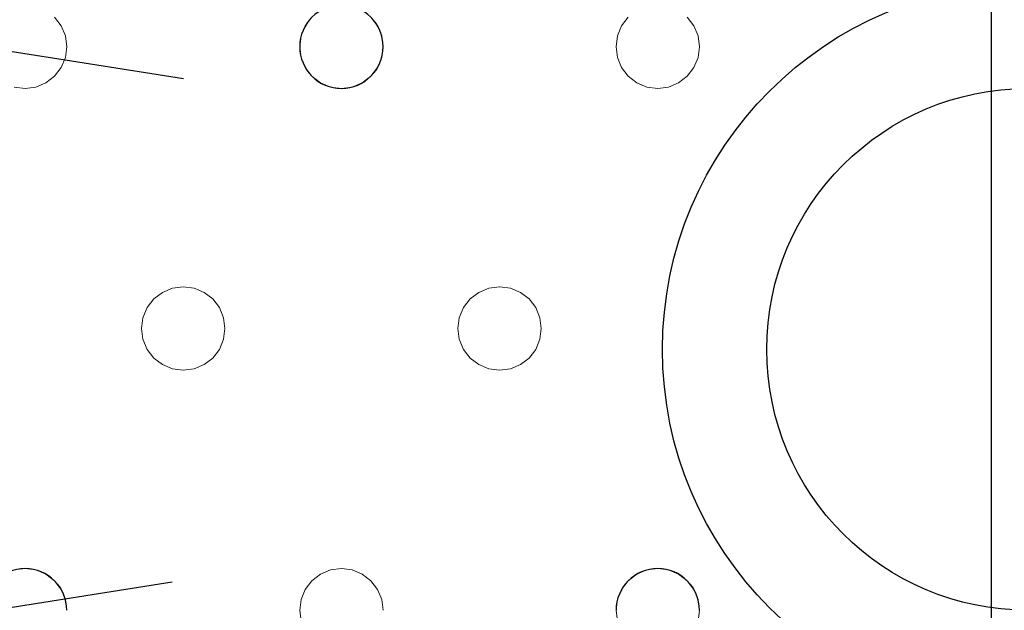
# Model space of a CAD drawing. Units: millimetres. Extents: x -1 to 1601, y -701 to 82.
# Drawn here: x 703 to 798, y -260 to -203 of the extents above; entities that cross this region are included whole.
import ezdxf

# ---------------------------------------------------------------- set-up
doc = ezdxf.new("R2010")
doc.units = ezdxf.units.MM
for name, color, linetype in [('IQ_200_2D', 1, 'Continuous'), ('IQ_200_3D', 1, 'Continuous'), ('IQ_204_2D', 7, 'Continuous')]:
    doc.layers.add(name, color=color, linetype=linetype)

msp = doc.modelspace()

# ---------------------------------------------------------------- linework, layer by layer
at = {"layer": 'IQ_200_2D', "color": 8}
msp.add_circle((800, -235), 25, dxfattribs=at)
at = {"layer": 'IQ_200_3D', "lineweight": 18}
for points, invisible_edges in [([(122.762, -68.034, 850), (1477.238, -68.034, 850), (1477.238, -397.966, 850), (122.762, -397.966, 850)], 10), ([(122.762, -68.034, 860), (122.762, -397.966, 860), (1477.238, -397.966, 860), (1477.238, -68.034, 860)], 5), ([(768.013, -204, 888), (767.378, -203.172, 888), (796.549, -145, 888)], 14), ([(796.549, -145, 890), (794.549, -145, 890), (767.378, -203.172, 890), (768.013, -204, 890)], 10), ([(768.013, -204, 888), (796.549, -145, 888), (768.413, -204.965, 888)], 3), ([(768.013, -204, 890), (768.413, -204.965, 890), (796.549, -145, 890)], 14), ([(768.549, -206, 888), (768.413, -204.965, 888), (796.549, -145, 888)], 14), ([(768.413, -207.035, 888), (768.549, -206, 888), (796.549, -145, 888), (768.413, -258.965, 888)], 14), ([(768.549, -260, 888), (768.413, -258.965, 888), (796.549, -145, 888), (796.549, -386.2, 888)], 10), ([(796.549, -145, 890), (768.549, -206, 890), (768.413, -207.035, 890), (768.413, -258.965, 890)], 13), ([(768.549, -206, 890), (796.549, -145, 890), (768.413, -204.965, 890)], 3), ([(796.549, -386.2, 890), (796.549, -145, 890), (768.549, -260, 890), (768.413, -261.035, 890)], 10), ([(768.549, -260, 890), (796.549, -145, 890), (768.413, -258.965, 890)], 3), ([(706.711, -203.172, 890), (707.347, -204, 890), (719.049, -183, 890), (718.014, -182.864, 890)], 10), ([(719.049, -183, 888), (730.752, -204, 888), (707.347, -204, 888), (706.711, -203.172, 888)], 11), ([(730.752, -204, 890), (731.387, -203.172, 890), (719.049, -183, 890), (707.347, -204, 890)], 14), ([(730.752, -204, 888), (719.049, -183, 888), (731.387, -203.172, 888)], 3), ([(737.044, -203.172, 890), (737.68, -204, 890), (749.382, -183, 890), (748.347, -182.864, 890)], 10), ([(737.68, -204, 888), (737.044, -203.172, 888), (749.382, -183, 888), (761.085, -204, 888)], 14), ([(761.085, -204, 890), (761.721, -203.172, 890), (749.382, -183, 890), (737.68, -204, 890)], 14), ([(749.382, -183, 888), (750.418, -182.864, 888), (761.721, -203.172, 888), (761.085, -204, 888)], 10), ([(707.347, -204, 890), (706.711, -203.172, 890), (706.711, -203.172, 888), (707.347, -204, 888)], 10), ([(731.387, -203.172, 890), (730.752, -204, 890), (730.752, -204, 888), (731.387, -203.172, 888)], 10), ([(737.68, -204, 890), (737.044, -203.172, 890), (737.044, -203.172, 888), (737.68, -204, 888)], 10), ([(761.721, -203.172, 890), (761.085, -204, 890), (761.085, -204, 888), (761.721, -203.172, 888)], 10), ([(768.013, -204, 890), (767.378, -203.172, 890), (767.378, -203.172, 888), (768.013, -204, 888)], 10), ([(707.746, -204.965, 890), (707.347, -204, 890), (707.347, -204, 888), (707.746, -204.965, 888)], 10), ([(707.746, -204.965, 888), (707.347, -204, 888), (730.752, -204, 888), (730.352, -204.965, 888)], 10), ([(707.746, -204.965, 890), (730.352, -204.965, 890), (730.752, -204, 890), (707.347, -204, 890)], 5), ([(730.752, -204, 890), (730.352, -204.965, 890), (730.352, -204.965, 888), (730.752, -204, 888)], 10), ([(738.079, -204.965, 890), (737.68, -204, 890), (737.68, -204, 888), (738.079, -204.965, 888)], 10), ([(738.079, -204.965, 888), (737.68, -204, 888), (761.085, -204, 888), (760.685, -204.965, 888)], 10), ([(761.085, -204, 890), (737.68, -204, 890), (738.079, -204.965, 890), (760.685, -204.965, 890)], 5), ([(761.085, -204, 890), (760.685, -204.965, 890), (760.685, -204.965, 888), (761.085, -204, 888)], 10), ([(768.413, -204.965, 890), (768.013, -204, 890), (768.013, -204, 888), (768.413, -204.965, 888)], 10), ([(707.882, -206, 890), (707.746, -204.965, 890), (707.746, -204.965, 888), (707.882, -206, 888)], 2), ([(707.882, -206, 888), (707.746, -204.965, 888), (730.352, -204.965, 888), (730.216, -206, 888)], 10), ([(730.352, -204.965, 890), (707.746, -204.965, 890), (707.882, -206, 890), (730.216, -206, 890)], 5), ([(730.352, -204.965, 890), (730.216, -206, 890), (730.216, -206, 888), (730.352, -204.965, 888)], 8), ([(738.216, -206, 890), (738.079, -204.965, 890), (738.079, -204.965, 888), (738.216, -206, 888)], 2), ([(738.216, -206, 888), (738.079, -204.965, 888), (760.685, -204.965, 888), (760.549, -206, 888)], 10), ([(738.216, -206, 890), (738.079, -207.035, 890), (760.549, -206, 890), (760.685, -204.965, 890)], 10), ([(760.685, -204.965, 890), (738.079, -204.965, 890), (738.216, -206, 890)], 13), ([(760.685, -204.965, 890), (760.549, -206, 890), (760.549, -206, 888), (760.685, -204.965, 888)], 8), ([(768.549, -206, 890), (768.413, -204.965, 890), (768.413, -204.965, 888), (768.549, -206, 888)], 2), ([(730.352, -207.035, 890), (730.216, -206, 890), (707.746, -207.035, 890), (707.347, -208, 890)], 10), ([(707.746, -207.035, 890), (707.882, -206, 890), (707.882, -206, 888), (707.746, -207.035, 888)], 8), ([(707.746, -207.035, 888), (707.882, -206, 888), (730.216, -206, 888), (730.352, -207.035, 888)], 10), ([(707.882, -206, 890), (707.746, -207.035, 890), (730.216, -206, 890)], 14), ([(730.216, -206, 890), (730.352, -207.035, 890), (730.352, -207.035, 888), (730.216, -206, 888)], 2), ([(738.079, -207.035, 890), (738.216, -206, 890), (738.216, -206, 888), (738.079, -207.035, 888)], 8), ([(738.079, -207.035, 888), (738.216, -206, 888), (760.549, -206, 888), (760.685, -207.035, 888)], 10), ([(760.549, -206, 890), (738.079, -207.035, 890), (760.685, -207.035, 890)], 3), ([(760.549, -206, 890), (760.685, -207.035, 890), (760.685, -207.035, 888), (760.549, -206, 888)], 2), ([(768.413, -207.035, 890), (768.549, -206, 890), (768.549, -206, 888), (768.413, -207.035, 888)], 8), ([(707.347, -208, 890), (707.746, -207.035, 890), (707.746, -207.035, 888), (707.347, -208, 888)], 10), ([(707.347, -208, 888), (707.746, -207.035, 888), (730.352, -207.035, 888), (730.752, -208, 888)], 10), ([(730.352, -207.035, 890), (707.347, -208, 890), (730.752, -208, 890)], 3), ([(730.352, -207.035, 890), (730.752, -208, 890), (730.752, -208, 888), (730.352, -207.035, 888)], 10), ([(737.68, -208, 890), (738.079, -207.035, 890), (738.079, -207.035, 888), (737.68, -208, 888)], 10), ([(737.68, -208, 888), (738.079, -207.035, 888), (760.685, -207.035, 888), (761.085, -208, 888)], 10), ([(737.68, -208, 890), (761.085, -208, 890), (760.685, -207.035, 890), (738.079, -207.035, 890)], 5), ([(760.685, -207.035, 890), (761.085, -208, 890), (761.085, -208, 888), (760.685, -207.035, 888)], 10), ([(768.013, -208, 890), (768.413, -207.035, 890), (768.413, -207.035, 888), (768.013, -208, 888)], 10), ([(768.013, -208, 888), (768.413, -207.035, 888), (768.413, -258.965, 888), (768.013, -258, 888)], 10), ([(768.413, -258.965, 890), (768.413, -207.035, 890), (768.013, -208, 890), (768.013, -258, 890)], 5), ([(706.711, -208.828, 890), (707.347, -208, 890), (707.347, -208, 888), (706.711, -208.828, 888)], 10), ([(707.347, -208, 888), (730.752, -208, 888), (719.049, -229, 888), (706.711, -208.828, 888)], 7), ([(719.049, -229, 890), (707.347, -208, 890), (706.711, -208.828, 890), (718.014, -229.136, 890)], 5), ([(719.049, -229, 890), (731.387, -208.828, 890), (730.752, -208, 890), (707.347, -208, 890)], 13), ([(719.049, -229, 888), (730.752, -208, 888), (731.387, -208.828, 888)], 13), ([(730.752, -208, 890), (731.387, -208.828, 890), (731.387, -208.828, 888), (730.752, -208, 888)], 10), ([(737.044, -208.828, 890), (737.68, -208, 890), (737.68, -208, 888), (737.044, -208.828, 888)], 10), ([(749.382, -229, 888), (737.044, -208.828, 888), (737.68, -208, 888), (761.085, -208, 888)], 13), ([(737.68, -208, 890), (737.044, -208.828, 890), (749.382, -229, 890), (761.085, -208, 890)], 14), ([(749.382, -229, 888), (761.085, -208, 888), (761.721, -208.828, 888), (750.418, -229.136, 888)], 5), ([(761.721, -208.828, 890), (761.085, -208, 890), (749.382, -229, 890), (750.418, -229.136, 890)], 10), ([(761.085, -208, 890), (761.721, -208.828, 890), (761.721, -208.828, 888), (761.085, -208, 888)], 10), ([(767.378, -208.828, 888), (768.013, -208, 888), (767.378, -257.172, 888), (766.549, -256.536, 888)], 10), ([(767.378, -208.828, 890), (768.013, -208, 890), (768.013, -208, 888), (767.378, -208.828, 888)], 10), ([(768.013, -208, 888), (768.013, -258, 888), (767.378, -257.172, 888)], 13), ([(768.013, -208, 890), (767.378, -208.828, 890), (767.378, -257.172, 890), (768.013, -258, 890)], 10), ([(704.918, -209.864, 890), (705.882, -209.464, 890), (705.882, -209.464, 888), (704.918, -209.864, 888)], 10), ([(704.918, -209.864, 888), (705.882, -209.464, 888), (717.049, -229.536, 888), (716.221, -230.172, 888)], 10), ([(704.918, -209.864, 890), (716.221, -230.172, 890), (717.049, -229.536, 890), (705.882, -209.464, 890)], 5), ([(705.882, -209.464, 890), (706.711, -208.828, 890), (706.711, -208.828, 888), (705.882, -209.464, 888)], 10), ([(705.882, -209.464, 888), (706.711, -208.828, 888), (718.014, -229.136, 888), (717.049, -229.536, 888)], 10), ([(718.014, -229.136, 890), (706.711, -208.828, 890), (705.882, -209.464, 890), (717.049, -229.536, 890)], 5), ([(718.014, -229.136, 888), (706.711, -208.828, 888), (719.049, -229, 888)], 3), ([(720.084, -229.136, 888), (719.049, -229, 888), (731.387, -208.828, 888), (732.216, -209.464, 888)], 10), ([(731.387, -208.828, 890), (719.049, -229, 890), (720.084, -229.136, 890)], 13), ([(732.216, -209.464, 890), (731.387, -208.828, 890), (720.084, -229.136, 890), (721.049, -229.536, 890)], 10), ([(721.049, -229.536, 888), (720.084, -229.136, 888), (732.216, -209.464, 888), (733.18, -209.864, 888)], 10), ([(733.18, -209.864, 890), (732.216, -209.464, 890), (721.049, -229.536, 890), (721.878, -230.172, 890)], 10), ([(731.387, -208.828, 890), (732.216, -209.464, 890), (732.216, -209.464, 888), (731.387, -208.828, 888)], 10), ([(732.216, -209.464, 890), (733.18, -209.864, 890), (733.18, -209.864, 888), (732.216, -209.464, 888)], 10), ([(735.251, -209.864, 890), (736.216, -209.464, 890), (736.216, -209.464, 888), (735.251, -209.864, 888)], 10), ([(735.251, -209.864, 888), (736.216, -209.464, 888), (747.382, -229.536, 888), (746.554, -230.172, 888)], 10), ([(747.382, -229.536, 890), (748.347, -229.136, 890), (736.216, -209.464, 890), (735.251, -209.864, 890)], 10), ([(736.216, -209.464, 890), (737.044, -208.828, 890), (737.044, -208.828, 888), (736.216, -209.464, 888)], 10), ([(736.216, -209.464, 888), (737.044, -208.828, 888), (748.347, -229.136, 888), (747.382, -229.536, 888)], 10), ([(737.044, -208.828, 890), (736.216, -209.464, 890), (748.347, -229.136, 890), (749.382, -229, 890)], 10), ([(737.044, -208.828, 888), (749.382, -229, 888), (748.347, -229.136, 888)], 13), ([(750.418, -229.136, 888), (761.721, -208.828, 888), (762.549, -209.464, 888), (751.382, -229.536, 888)], 5), ([(762.549, -209.464, 890), (761.721, -208.828, 890), (750.418, -229.136, 890), (751.382, -229.536, 890)], 10), ([(751.382, -229.536, 888), (762.549, -209.464, 888), (763.514, -209.864, 888)], 13), ([(763.514, -209.864, 890), (762.549, -209.464, 890), (751.382, -229.536, 890), (752.211, -230.172, 890)], 10), ([(753.246, -231.965, 888), (765.584, -209.864, 888), (766.549, -209.464, 888), (753.382, -233, 888)], 5), ([(766.549, -209.464, 890), (753.246, -231.965, 890), (753.382, -233, 890), (766.549, -256.536, 890)], 13), ([(765.584, -209.864, 890), (753.246, -231.965, 890), (766.549, -209.464, 890)], 3), ([(766.549, -209.464, 888), (767.378, -208.828, 888), (766.549, -256.536, 888), (753.382, -233, 888)], 14), ([(761.721, -208.828, 890), (762.549, -209.464, 890), (762.549, -209.464, 888), (761.721, -208.828, 888)], 10), ([(762.549, -209.464, 890), (763.514, -209.864, 890), (763.514, -209.864, 888), (762.549, -209.464, 888)], 10), ([(765.584, -209.864, 890), (766.549, -209.464, 890), (766.549, -209.464, 888), (765.584, -209.864, 888)], 10), ([(766.549, -209.464, 890), (767.378, -208.828, 890), (767.378, -208.828, 888), (766.549, -209.464, 888)], 10), ([(767.378, -208.828, 890), (766.549, -209.464, 890), (766.549, -256.536, 890), (767.378, -257.172, 890)], 10), ([(691.544, -230.172, 888), (702.847, -209.864, 888), (703.882, -210, 888), (692.18, -231, 888)], 5), ([(703.882, -210, 890), (702.847, -209.864, 890), (691.544, -230.172, 890), (692.18, -231, 890)], 10), ([(692.18, -231, 888), (703.882, -210, 888), (715.585, -231, 888)], 15), ([(692.18, -231, 890), (715.185, -231.965, 890), (715.585, -231, 890), (703.882, -210, 890)], 13), ([(703.882, -210, 888), (702.847, -209.864, 888), (702.847, -209.864, 890), (703.882, -210, 890)], 10), ([(704.918, -209.864, 888), (703.882, -210, 888), (703.882, -210, 890), (704.918, -209.864, 890)], 10), ([(703.882, -210, 888), (704.918, -209.864, 888), (716.221, -230.172, 888), (715.585, -231, 888)], 10), ([(716.221, -230.172, 890), (704.918, -209.864, 890), (703.882, -210, 890), (715.585, -231, 890)], 5), ([(721.878, -230.172, 888), (721.049, -229.536, 888), (733.18, -209.864, 888), (734.216, -210, 888)], 10), ([(734.216, -210, 890), (733.18, -209.864, 890), (721.878, -230.172, 890), (722.513, -231, 890)], 10), ([(722.513, -231, 888), (721.878, -230.172, 888), (734.216, -210, 888), (745.918, -231, 888)], 14), ([(734.216, -210, 890), (722.513, -231, 890), (745.918, -231, 890), (746.554, -230.172, 890)], 11), ([(734.216, -210, 888), (733.18, -209.864, 888), (733.18, -209.864, 890), (734.216, -210, 890)], 10), ([(735.251, -209.864, 888), (734.216, -210, 888), (734.216, -210, 890), (735.251, -209.864, 890)], 10), ([(734.216, -210, 888), (735.251, -209.864, 888), (746.554, -230.172, 888), (745.918, -231, 888)], 10), ([(735.251, -209.864, 890), (734.216, -210, 890), (746.554, -230.172, 890), (747.382, -229.536, 890)], 10), ([(763.514, -209.864, 888), (764.549, -210, 888), (752.211, -230.172, 888), (751.382, -229.536, 888)], 10), ([(764.549, -210, 888), (765.584, -209.864, 888), (752.846, -231, 888), (752.211, -230.172, 888)], 10), ([(764.549, -210, 890), (763.514, -209.864, 890), (752.211, -230.172, 890), (752.846, -231, 890)], 10), ([(752.846, -231, 888), (765.584, -209.864, 888), (753.246, -231.965, 888)], 3), ([(765.584, -209.864, 890), (764.549, -210, 890), (752.846, -231, 890), (753.246, -231.965, 890)], 10), ([(764.549, -210, 888), (763.514, -209.864, 888), (763.514, -209.864, 890), (764.549, -210, 890)], 10), ([(765.584, -209.864, 888), (764.549, -210, 888), (764.549, -210, 890), (765.584, -209.864, 890)], 10), ([(718.014, -229.136, 890), (717.049, -229.536, 890), (717.049, -229.536, 888), (718.014, -229.136, 888)], 10), ([(718.014, -229.136, 888), (719.049, -229, 888), (719.049, -229, 890), (718.014, -229.136, 890)], 10), ([(719.049, -229, 888), (720.084, -229.136, 888), (720.084, -229.136, 890), (719.049, -229, 890)], 10), ([(721.049, -229.536, 890), (720.084, -229.136, 890), (720.084, -229.136, 888), (721.049, -229.536, 888)], 10), ([(748.347, -229.136, 890), (747.382, -229.536, 890), (747.382, -229.536, 888), (748.347, -229.136, 888)], 10), ([(748.347, -229.136, 888), (749.382, -229, 888), (749.382, -229, 890), (748.347, -229.136, 890)], 10), ([(749.382, -229, 888), (750.418, -229.136, 888), (750.418, -229.136, 890), (749.382, -229, 890)], 10), ([(751.382, -229.536, 890), (750.418, -229.136, 890), (750.418, -229.136, 888), (751.382, -229.536, 888)], 10), ([(716.221, -230.172, 890), (715.585, -231, 890), (715.585, -231, 888), (716.221, -230.172, 888)], 10), ([(717.049, -229.536, 890), (716.221, -230.172, 890), (716.221, -230.172, 888), (717.049, -229.536, 888)], 10), ([(721.878, -230.172, 890), (721.049, -229.536, 890), (721.049, -229.536, 888), (721.878, -230.172, 888)], 10), ([(722.513, -231, 890), (721.878, -230.172, 890), (721.878, -230.172, 888), (722.513, -231, 888)], 10), ([(746.554, -230.172, 890), (745.918, -231, 890), (745.918, -231, 888), (746.554, -230.172, 888)], 10), ([(747.382, -229.536, 890), (746.554, -230.172, 890), (746.554, -230.172, 888), (747.382, -229.536, 888)], 10), ([(752.211, -230.172, 890), (751.382, -229.536, 890), (751.382, -229.536, 888), (752.211, -230.172, 888)], 10), ([(752.846, -231, 890), (752.211, -230.172, 890), (752.211, -230.172, 888), (752.846, -231, 888)], 10), ([(715.185, -231.965, 888), (692.579, -231.965, 888), (692.18, -231, 888), (715.585, -231, 888)], 5), ([(692.579, -231.965, 890), (715.049, -233, 890), (715.185, -231.965, 890), (692.18, -231, 890)], 5), ([(715.585, -231, 890), (715.185, -231.965, 890), (715.185, -231.965, 888), (715.585, -231, 888)], 10), ([(722.913, -231.965, 890), (722.513, -231, 890), (722.513, -231, 888), (722.913, -231.965, 888)], 10), ([(722.913, -231.965, 888), (722.513, -231, 888), (745.519, -231.965, 888), (745.382, -233, 888)], 10), ([(722.513, -231, 888), (745.918, -231, 888), (745.519, -231.965, 888)], 13), ([(745.519, -231.965, 890), (745.918, -231, 890), (722.513, -231, 890), (722.913, -231.965, 890)], 10), ([(745.918, -231, 890), (745.519, -231.965, 890), (745.519, -231.965, 888), (745.918, -231, 888)], 10), ([(753.246, -231.965, 890), (752.846, -231, 890), (752.846, -231, 888), (753.246, -231.965, 888)], 10), ([(715.049, -233, 888), (692.716, -233, 888), (692.579, -231.965, 888), (715.185, -231.965, 888)], 5), ([(692.716, -233, 890), (715.049, -233, 890), (692.579, -231.965, 890)], 3), ([(715.185, -231.965, 890), (715.049, -233, 890), (715.049, -233, 888), (715.185, -231.965, 888)], 8), ([(723.049, -233, 890), (722.913, -231.965, 890), (722.913, -231.965, 888), (723.049, -233, 888)], 2), ([(722.913, -231.965, 888), (745.382, -233, 888), (723.049, -233, 888)], 3), ([(745.382, -233, 890), (745.519, -231.965, 890), (722.913, -231.965, 890), (723.049, -233, 890)], 10), ([(745.519, -231.965, 890), (745.382, -233, 890), (745.382, -233, 888), (745.519, -231.965, 888)], 8), ([(753.382, -233, 890), (753.246, -231.965, 890), (753.246, -231.965, 888), (753.382, -233, 888)], 2), ([(692.579, -234.035, 888), (692.716, -233, 888), (715.049, -233, 888), (715.185, -234.035, 888)], 10), ([(715.049, -233, 890), (692.716, -233, 890), (692.579, -234.035, 890), (715.185, -234.035, 890)], 5), ([(715.049, -233, 890), (715.185, -234.035, 890), (715.185, -234.035, 888), (715.049, -233, 888)], 2), ([(722.913, -234.035, 890), (723.049, -233, 890), (723.049, -233, 888), (722.913, -234.035, 888)], 8), ([(722.913, -234.035, 888), (723.049, -233, 888), (745.382, -233, 888), (745.519, -234.035, 888)], 10), ([(722.913, -234.035, 890), (745.519, -234.035, 890), (745.382, -233, 890), (723.049, -233, 890)], 5), ([(745.382, -233, 890), (745.519, -234.035, 890), (745.519, -234.035, 888), (745.382, -233, 888)], 2), ([(753.246, -234.035, 890), (753.382, -233, 890), (753.382, -233, 888), (753.246, -234.035, 888)], 8), ([(753.246, -234.035, 888), (753.382, -233, 888), (766.549, -256.536, 888), (765.584, -256.136, 888)], 10), ([(766.549, -256.536, 890), (753.382, -233, 890), (753.246, -234.035, 890), (765.584, -256.136, 890)], 5), ([(692.18, -235, 888), (692.579, -234.035, 888), (715.185, -234.035, 888), (715.585, -235, 888)], 10), ([(692.18, -235, 890), (715.585, -235, 890), (715.185, -234.035, 890), (692.579, -234.035, 890)], 5), ([(715.185, -234.035, 890), (715.585, -235, 890), (715.585, -235, 888), (715.185, -234.035, 888)], 10), ([(722.513, -235, 890), (722.913, -234.035, 890), (722.913, -234.035, 888), (722.513, -235, 888)], 10), ([(722.513, -235, 888), (722.913, -234.035, 888), (745.519, -234.035, 888), (745.918, -235, 888)], 10), ([(722.513, -235, 890), (745.918, -235, 890), (745.519, -234.035, 890), (722.913, -234.035, 890)], 5), ([(745.519, -234.035, 890), (745.918, -235, 890), (745.918, -235, 888), (745.519, -234.035, 888)], 10), ([(752.846, -235, 890), (753.246, -234.035, 890), (753.246, -234.035, 888), (752.846, -235, 888)], 10), ([(753.246, -234.035, 888), (765.584, -256.136, 888), (752.846, -235, 888)], 3), ([(765.584, -256.136, 890), (753.246, -234.035, 890), (752.846, -235, 890), (764.549, -256, 890)], 5), ([(703.882, -256, 888), (702.847, -256.136, 888), (691.544, -235.828, 888), (692.18, -235, 888)], 10), ([(691.544, -235.828, 890), (703.882, -256, 890), (692.18, -235, 890)], 3), ([(692.18, -235, 888), (715.585, -235, 888), (703.882, -256, 888)], 15), ([(715.585, -235, 890), (692.18, -235, 890), (703.882, -256, 890), (716.221, -235.828, 890)], 7), ([(716.221, -235.828, 888), (704.918, -256.136, 888), (703.882, -256, 888), (715.585, -235, 888)], 5), ([(715.585, -235, 890), (716.221, -235.828, 890), (716.221, -235.828, 888), (715.585, -235, 888)], 10), ([(721.878, -235.828, 890), (722.513, -235, 890), (722.513, -235, 888), (721.878, -235.828, 888)], 10), ([(722.513, -235, 888), (745.918, -235, 888), (734.216, -256, 888), (721.878, -235.828, 888)], 7), ([(721.878, -235.828, 890), (733.18, -256.136, 890), (734.216, -256, 890), (722.513, -235, 890)], 5), ([(745.918, -235, 890), (722.513, -235, 890), (734.216, -256, 890), (746.554, -235.828, 890)], 7), ([(746.554, -235.828, 888), (734.216, -256, 888), (745.918, -235, 888)], 3), ([(745.918, -235, 890), (746.554, -235.828, 890), (746.554, -235.828, 888), (745.918, -235, 888)], 10), ([(752.211, -235.828, 890), (752.846, -235, 890), (752.846, -235, 888), (752.211, -235.828, 888)], 10), ([(764.549, -256, 888), (752.211, -235.828, 888), (752.846, -235, 888), (765.584, -256.136, 888)], 5), ([(764.549, -256, 890), (752.846, -235, 890), (752.211, -235.828, 890)], 13), ([(702.847, -256.136, 890), (703.882, -256, 890), (691.544, -235.828, 890), (690.716, -236.464, 890)], 10), ([(704.918, -256.136, 890), (717.049, -236.464, 890), (716.221, -235.828, 890), (703.882, -256, 890)], 5), ([(717.049, -236.464, 888), (704.918, -256.136, 888), (716.221, -235.828, 888)], 3), ([(716.221, -235.828, 890), (717.049, -236.464, 890), (717.049, -236.464, 888), (716.221, -235.828, 888)], 10), ([(721.049, -236.464, 890), (721.878, -235.828, 890), (721.878, -235.828, 888), (721.049, -236.464, 888)], 10), ([(733.18, -256.136, 888), (721.049, -236.464, 888), (721.878, -235.828, 888), (734.216, -256, 888)], 5), ([(721.049, -236.464, 890), (733.18, -256.136, 890), (721.878, -235.828, 890)], 3), ([(746.554, -235.828, 888), (747.382, -236.464, 888), (735.251, -256.136, 888), (734.216, -256, 888)], 10), ([(735.251, -256.136, 890), (747.382, -236.464, 890), (746.554, -235.828, 890), (734.216, -256, 890)], 5), ([(746.554, -235.828, 890), (747.382, -236.464, 890), (747.382, -236.464, 888), (746.554, -235.828, 888)], 10), ([(751.382, -236.464, 890), (752.211, -235.828, 890), (752.211, -235.828, 888), (751.382, -236.464, 888)], 10), ([(763.514, -256.136, 888), (751.382, -236.464, 888), (752.211, -235.828, 888), (764.549, -256, 888)], 5), ([(752.211, -235.828, 890), (751.382, -236.464, 890), (763.514, -256.136, 890), (764.549, -256, 890)], 10), ([(705.882, -256.536, 888), (704.918, -256.136, 888), (717.049, -236.464, 888), (718.014, -236.864, 888)], 10), ([(705.882, -256.536, 890), (717.049, -236.464, 890), (704.918, -256.136, 890)], 3), ([(718.014, -236.864, 890), (717.049, -236.464, 890), (705.882, -256.536, 890), (706.711, -257.172, 890)], 10), ([(718.014, -236.864, 888), (719.049, -237, 888), (706.711, -257.172, 888), (705.882, -256.536, 888)], 10), ([(706.711, -257.172, 890), (707.347, -258, 890), (719.049, -237, 890), (718.014, -236.864, 890)], 10), ([(717.049, -236.464, 890), (718.014, -236.864, 890), (718.014, -236.864, 888), (717.049, -236.464, 888)], 10), ([(719.049, -237, 888), (718.014, -236.864, 888), (718.014, -236.864, 890), (719.049, -237, 890)], 10), ([(720.084, -236.864, 888), (719.049, -237, 888), (719.049, -237, 890), (720.084, -236.864, 890)], 10), ([(731.387, -257.172, 888), (730.752, -258, 888), (719.049, -237, 888), (720.084, -236.864, 888)], 10), ([(731.387, -257.172, 890), (732.216, -256.536, 890), (720.084, -236.864, 890), (719.049, -237, 890)], 10), ([(720.084, -236.864, 890), (721.049, -236.464, 890), (721.049, -236.464, 888), (720.084, -236.864, 888)], 10), ([(721.049, -236.464, 888), (733.18, -256.136, 888), (732.216, -256.536, 888), (720.084, -236.864, 888)], 5), ([(732.216, -256.536, 890), (733.18, -256.136, 890), (721.049, -236.464, 890), (720.084, -236.864, 890)], 10), ([(720.084, -236.864, 888), (732.216, -256.536, 888), (731.387, -257.172, 888)], 13), ([(747.382, -236.464, 888), (748.347, -236.864, 888), (736.216, -256.536, 888), (735.251, -256.136, 888)], 10), ([(736.216, -256.536, 890), (747.382, -236.464, 890), (735.251, -256.136, 890)], 3), ([(748.347, -236.864, 890), (747.382, -236.464, 890), (736.216, -256.536, 890), (737.044, -257.172, 890)], 10), ([(748.347, -236.864, 888), (749.382, -237, 888), (737.044, -257.172, 888), (736.216, -256.536, 888)], 10), ([(749.382, -237, 890), (748.347, -236.864, 890), (737.044, -257.172, 890), (737.68, -258, 890)], 10), ([(747.382, -236.464, 890), (748.347, -236.864, 890), (748.347, -236.864, 888), (747.382, -236.464, 888)], 10), ([(749.382, -237, 888), (748.347, -236.864, 888), (748.347, -236.864, 890), (749.382, -237, 890)], 10), ([(750.418, -236.864, 888), (749.382, -237, 888), (749.382, -237, 890), (750.418, -236.864, 890)], 10), ([(749.382, -237, 888), (750.418, -236.864, 888), (761.721, -257.172, 888), (761.085, -258, 888)], 10), ([(749.382, -237, 890), (761.721, -257.172, 890), (750.418, -236.864, 890)], 3), ([(750.418, -236.864, 890), (751.382, -236.464, 890), (751.382, -236.464, 888), (750.418, -236.864, 888)], 10), ([(762.549, -256.536, 888), (761.721, -257.172, 888), (750.418, -236.864, 888), (751.382, -236.464, 888)], 10), ([(750.418, -236.864, 890), (761.721, -257.172, 890), (762.549, -256.536, 890), (751.382, -236.464, 890)], 5), ([(751.382, -236.464, 888), (763.514, -256.136, 888), (762.549, -256.536, 888)], 13), ([(763.514, -256.136, 890), (751.382, -236.464, 890), (762.549, -256.536, 890)], 3), ([(707.347, -258, 888), (706.711, -257.172, 888), (719.049, -237, 888), (730.752, -258, 888)], 14), ([(730.752, -258, 890), (731.387, -257.172, 890), (719.049, -237, 890), (707.347, -258, 890)], 14), ([(749.382, -237, 888), (761.085, -258, 888), (737.68, -258, 888), (737.044, -257.172, 888)], 11), ([(761.085, -258, 890), (761.721, -257.172, 890), (749.382, -237, 890), (737.68, -258, 890)], 14), ([(702.847, -256.136, 888), (703.882, -256, 888), (703.882, -256, 890), (702.847, -256.136, 890)], 10), ([(703.882, -256, 888), (704.918, -256.136, 888), (704.918, -256.136, 890), (703.882, -256, 890)], 10), ([(705.882, -256.536, 890), (704.918, -256.136, 890), (704.918, -256.136, 888), (705.882, -256.536, 888)], 10), ([(706.711, -257.172, 890), (705.882, -256.536, 890), (705.882, -256.536, 888), (706.711, -257.172, 888)], 10), ([(732.216, -256.536, 890), (731.387, -257.172, 890), (731.387, -257.172, 888), (732.216, -256.536, 888)], 10), ([(733.18, -256.136, 890), (732.216, -256.536, 890), (732.216, -256.536, 888), (733.18, -256.136, 888)], 10), ([(733.18, -256.136, 888), (734.216, -256, 888), (734.216, -256, 890), (733.18, -256.136, 890)], 10), ([(734.216, -256, 888), (735.251, -256.136, 888), (735.251, -256.136, 890), (734.216, -256, 890)], 10), ([(736.216, -256.536, 890), (735.251, -256.136, 890), (735.251, -256.136, 888), (736.216, -256.536, 888)], 10), ([(737.044, -257.172, 890), (736.216, -256.536, 890), (736.216, -256.536, 888), (737.044, -257.172, 888)], 10), ([(762.549, -256.536, 890), (761.721, -257.172, 890), (761.721, -257.172, 888), (762.549, -256.536, 888)], 10), ([(763.514, -256.136, 890), (762.549, -256.536, 890), (762.549, -256.536, 888), (763.514, -256.136, 888)], 10), ([(763.514, -256.136, 888), (764.549, -256, 888), (764.549, -256, 890), (763.514, -256.136, 890)], 10), ([(764.549, -256, 888), (765.584, -256.136, 888), (765.584, -256.136, 890), (764.549, -256, 890)], 10), ([(766.549, -256.536, 890), (765.584, -256.136, 890), (765.584, -256.136, 888), (766.549, -256.536, 888)], 10), ([(767.378, -257.172, 890), (766.549, -256.536, 890), (766.549, -256.536, 888), (767.378, -257.172, 888)], 10), ([(707.347, -258, 890), (706.711, -257.172, 890), (706.711, -257.172, 888), (707.347, -258, 888)], 10), ([(731.387, -257.172, 890), (730.752, -258, 890), (730.752, -258, 888), (731.387, -257.172, 888)], 10), ([(737.68, -258, 890), (737.044, -257.172, 890), (737.044, -257.172, 888), (737.68, -258, 888)], 10), ([(761.721, -257.172, 890), (761.085, -258, 890), (761.085, -258, 888), (761.721, -257.172, 888)], 10), ([(768.013, -258, 890), (767.378, -257.172, 890), (767.378, -257.172, 888), (768.013, -258, 888)], 10), ([(707.746, -258.965, 890), (707.347, -258, 890), (707.347, -258, 888), (707.746, -258.965, 888)], 10), ([(707.746, -258.965, 888), (707.347, -258, 888), (730.352, -258.965, 888), (730.216, -260, 888)], 10), ([(707.347, -258, 888), (730.752, -258, 888), (730.352, -258.965, 888)], 13), ([(730.352, -258.965, 890), (730.752, -258, 890), (707.347, -258, 890), (707.746, -258.965, 890)], 10), ([(730.752, -258, 890), (730.352, -258.965, 890), (730.352, -258.965, 888), (730.752, -258, 888)], 10), ([(738.079, -258.965, 890), (737.68, -258, 890), (737.68, -258, 888), (738.079, -258.965, 888)], 10), ([(737.68, -258, 888), (761.085, -258, 888), (760.685, -258.965, 888)], 13), ([(760.685, -258.965, 888), (760.549, -260, 888), (738.079, -258.965, 888), (737.68, -258, 888)], 10), ([(760.685, -258.965, 890), (761.085, -258, 890), (737.68, -258, 890), (738.079, -258.965, 890)], 10), ([(761.085, -258, 890), (760.685, -258.965, 890), (760.685, -258.965, 888), (761.085, -258, 888)], 10), ([(768.413, -258.965, 890), (768.013, -258, 890), (768.013, -258, 888), (768.413, -258.965, 888)], 10), ([(707.882, -260, 890), (707.746, -258.965, 890), (707.746, -258.965, 888), (707.882, -260, 888)], 2), ([(707.882, -260, 888), (707.746, -258.965, 888), (730.216, -260, 888), (730.352, -261.035, 888)], 10), ([(707.746, -258.965, 890), (707.882, -260, 890), (730.216, -260, 890), (730.352, -258.965, 890)], 10), ([(730.352, -258.965, 890), (730.216, -260, 890), (730.216, -260, 888), (730.352, -258.965, 888)], 8), ([(738.216, -260, 890), (738.079, -258.965, 890), (738.079, -258.965, 888), (738.216, -260, 888)], 2), ([(760.549, -260, 888), (760.685, -261.035, 888), (738.216, -260, 888), (738.079, -258.965, 888)], 10), ([(760.549, -260, 890), (760.685, -258.965, 890), (738.079, -258.965, 890), (738.216, -260, 890)], 10), ([(760.685, -258.965, 890), (760.549, -260, 890), (760.549, -260, 888), (760.685, -258.965, 888)], 8), ([(768.549, -260, 890), (768.413, -258.965, 890), (768.413, -258.965, 888), (768.549, -260, 888)], 2)]:
    msp.add_3dface(points, dxfattribs=dict(at, invisible_edges=invisible_edges))
msp.add_3dface([(796.549, -386.2, 890), (796.549, -386.2, 888), (796.549, -145, 888), (796.549, -145, 890)], dxfattribs=at)
at = {"layer": 'IQ_204_2D', "color": 8}
for p, q in [((122.762, -114.875), (719.062, -209.036)), ((122.762, -351), (717.974, -257.286))]:
    msp.add_line(p, q, dxfattribs=at)
at = {"layer": 'IQ_204_2D'}
msp.add_line((796.549, -386.235), (796.549, -145), dxfattribs=at)
at = {"layer": 'IQ_204_2D', "color": 8}
msp.add_circle((800, -235), 35, dxfattribs=at)
at = {"layer": 'IQ_204_2D'}
for centre, start, end in [((734.216, -206), 0, 180), ((734.216, -206), 180, 0), ((703.882, -260), 0, 180), ((764.549, -260), 0, 180)]:
    msp.add_arc(centre, 4, start, end, dxfattribs=at)

# ---------------------------------------------------------------- meshes
at = {"layer": 'IQ_200_3D', "lineweight": 18}
mesh = msp.add_polyface(dxfattribs=at)
corners = [(1600, 0, 850), (1600, -700, 850), (0, -700, 850), (0, 0, 850), (1210.5, -594, 850), (1211.556, -602.023, 850), (1214.653, -609.5, 850), (1219.58, -615.92, 850), (1226, -620.847, 850), (1233.477, -623.944, 850), (1241.5, -625, 850), (1459.5, -625, 850), (1467.523, -623.944, 850), (1475, -620.847, 850), (1481.42, -615.92, 850), (1486.347, -609.5, 850), (1489.444, -602.023, 850), (1490.5, -594, 850), (1490.5, -476, 850), (1489.444, -467.977, 850), (1486.347, -460.5, 850), (1481.42, -454.08, 850), (1475, -449.153, 850), (1467.523, -446.056, 850), (1459.5, -445, 850), (1241.5, -445, 850), (1233.477, -446.056, 850), (1226, -449.153, 850), (1219.58, -454.08, 850), (1214.653, -460.5, 850), (1211.556, -467.977, 850), (1210.5, -476, 850), (1477.5, -68.034, 850), (122.5, -68.034, 850), (110.412, -69.625, 850), (99.148, -74.291, 850), (89.475, -81.713, 850), (82.053, -91.386, 850), (77.388, -102.65, 850), (75.796, -114.738, 850), (75.796, -351.262, 850), (77.388, -363.35, 850), (82.053, -374.614, 850), (89.475, -384.287, 850), (99.148, -391.709, 850), (110.412, -396.375, 850), (122.5, -397.966, 850), (1477.5, -397.966, 850), (1489.588, -396.375, 850), (1500.852, -391.709, 850), (1510.525, -384.287, 850), (1517.947, -374.614, 850), (1522.612, -363.35, 850), (1524.204, -351.262, 850), (1524.204, -114.738, 850), (1522.612, -102.65, 850), (1517.947, -91.386, 850), (1510.525, -81.713, 850), (1500.852, -74.291, 850), (1489.588, -69.625, 850)]
mesh.append_faces([[corners[k] for k in face] for face in [(37, 3, 36), (35, 3, 34), (4, 46, 31), (31, 46, 30), (55, 0, 54), (16, 1, 15), (14, 1, 13), (21, 49, 20), (11, 1, 10)]], dxfattribs={"vtx0": -1, "vtx1": -1})
mesh.append_faces([[corners[k] for k in face] for face in [(3, 37, 38), (3, 38, 39), (3, 39, 40, 2), (2, 40, 41), (46, 4, 5), (2, 6, 7), (46, 29, 30), (46, 28, 29), (26, 46, 47, 25), (46, 26, 27), (0, 59, 32, 3), (20, 49, 50, 19), (47, 24, 25), (0, 55, 56), (1, 52, 53), (19, 50, 51, 18), (1, 16, 17)]], dxfattribs={"vtx0": -1, "vtx2": -1})
mesh.append_faces([[corners[k] for k in face] for face in [(2, 45, 46, 5), (1, 17, 18, 51)]], dxfattribs={"vtx0": -1, "vtx2": -1, "vtx3": -1})
mesh.append_faces([[corners[k] for k in face] for face in [(41, 42, 2), (35, 36, 3), (33, 34, 3, 32), (43, 44, 2), (44, 45, 2), (42, 43, 2), (5, 6, 2), (27, 28, 46), (7, 8, 2), (8, 9, 2), (58, 59, 0), (56, 57, 0), (57, 58, 0), (51, 52, 1), (23, 24, 47), (11, 12, 1), (12, 13, 1), (14, 15, 1)]], dxfattribs={"vtx1": -1, "vtx2": -1})
mesh.append_faces([[corners[k] for k in face] for face in [(1, 2, 9, 10), (47, 48, 22, 23), (48, 49, 21, 22), (53, 54, 0, 1)]], dxfattribs={"vtx1": -1, "vtx3": -1})
mesh = msp.add_polyface(dxfattribs=at)
corners = [(1600, -700, 900), (1600, -23, 900), (0, -23, 900), (0, -700, 900), (90, -35.113, 900), (1510, -35.113, 900), (1529.382, -37.665, 900), (1547.443, -45.146, 900), (1562.953, -57.047, 900), (1574.854, -72.557, 900), (1582.335, -90.618, 900), (1584.887, -110, 900), (1584.887, -610, 900), (1582.335, -629.382, 900), (1574.854, -647.443, 900), (1562.953, -662.953, 900), (1547.443, -674.854, 900), (1529.382, -682.335, 900), (1510, -684.887, 900), (90, -684.887, 900), (70.618, -682.335, 900), (52.557, -674.854, 900), (37.047, -662.953, 900), (25.146, -647.443, 900), (17.665, -629.382, 900), (15.113, -610, 900), (15.113, -110, 900), (17.665, -90.618, 900), (25.146, -72.557, 900), (37.047, -57.047, 900), (52.557, -45.146, 900), (70.618, -37.665, 900)]
mesh.append_faces([[corners[k] for k in face] for face in [(9, 1, 8), (14, 0, 13), (31, 2, 30), (28, 2, 27), (21, 3, 20), (23, 3, 22)]], dxfattribs={"vtx0": -1, "vtx1": -1})
mesh.append_faces([[corners[k] for k in face] for face in [(1, 9, 10), (1, 11, 12, 0), (0, 14, 15), (0, 18, 19), (2, 28, 29), (3, 23, 24)]], dxfattribs={"vtx0": -1, "vtx2": -1})
mesh.append_faces([[corners[k] for k in face] for face in [(10, 11, 1), (5, 6, 1), (7, 8, 1), (6, 7, 1), (12, 13, 0), (15, 16, 0), (17, 18, 0), (16, 17, 0), (31, 4, 2), (29, 30, 2), (26, 27, 2), (21, 22, 3), (24, 25, 3)]], dxfattribs={"vtx1": -1, "vtx2": -1})
mesh.append_faces([[corners[k] for k in face] for face in [(4, 5, 1, 2), (25, 26, 2, 3), (19, 20, 3, 0)]], dxfattribs={"vtx1": -1, "vtx3": -1})
mesh = msp.add_polyface(dxfattribs=at)
corners = [(1510, -48.392, 890), (90, -48.392, 890), (66.424, -53.082, 890), (46.437, -66.437, 890), (33.082, -86.424, 890), (28.392, -110, 890), (28.392, -610, 890), (33.082, -633.576, 890), (46.437, -653.563, 890), (66.424, -666.918, 890), (90, -671.608, 890), (1510, -671.608, 890), (1533.576, -666.918, 890), (1553.563, -653.563, 890), (1566.918, -633.576, 890), (1571.608, -610, 890), (1571.608, -110, 890), (1566.918, -86.424, 890), (1553.563, -66.437, 890), (1533.576, -53.082, 890), (122.5, -418.034, 890), (1477.5, -418.034, 890), (1489.656, -419.634, 890), (1500.983, -424.326, 890), (1510.71, -431.79, 890), (1518.174, -441.517, 890), (1522.866, -452.844, 890), (1524.466, -465, 890), (1524.466, -605, 890), (1522.866, -617.156, 890), (1518.174, -628.483, 890), (1510.71, -638.21, 890), (1500.983, -645.674, 890), (1489.656, -650.366, 890), (1477.5, -651.966, 890), (122.5, -651.966, 890), (110.344, -650.366, 890), (99.017, -645.674, 890), (89.29, -638.21, 890), (81.826, -628.483, 890), (77.134, -617.156, 890), (75.534, -605, 890), (75.534, -465, 890), (77.134, -452.844, 890), (81.826, -441.517, 890), (89.29, -431.79, 890), (99.017, -424.326, 890), (110.344, -419.634, 890), (122.5, -68.034, 890), (1477.5, -68.034, 890), (1489.588, -69.625, 890), (1500.852, -74.291, 890), (1510.525, -81.713, 890), (1517.947, -91.386, 890), (1522.612, -102.65, 890), (1524.204, -114.738, 890), (1524.204, -351.262, 890), (1522.612, -363.35, 890), (1517.947, -374.614, 890), (1510.525, -384.287, 890), (1500.852, -391.709, 890), (1489.588, -396.375, 890), (1477.5, -397.966, 890), (122.5, -397.966, 890), (110.412, -396.375, 890), (99.148, -391.709, 890), (89.475, -384.287, 890), (82.053, -374.614, 890), (77.388, -363.35, 890), (75.796, -351.262, 890), (75.796, -114.738, 890), (77.388, -102.65, 890), (82.053, -91.386, 890), (89.475, -81.713, 890), (99.148, -74.291, 890), (110.412, -69.625, 890)]
mesh.append_faces([[corners[k] for k in face] for face in [(65, 47, 64), (75, 1, 74), (71, 5, 70), (73, 2, 72)]], dxfattribs={"vtx0": -1, "vtx1": -1})
mesh.append_faces([[corners[k] for k in face] for face in [(15, 28, 29, 14), (11, 32, 33), (16, 55, 56, 15), (54, 17, 18, 53), (53, 18, 19, 52), (52, 19, 0, 51), (0, 50, 51), (10, 37, 38, 9), (64, 47, 20, 63), (8, 39, 40, 7), (39, 8, 9, 38), (69, 42, 43), (1, 75, 48, 0), (3, 71, 72, 2)]], dxfattribs={"vtx0": -1, "vtx2": -1})
mesh.append_faces([[corners[k] for k in face] for face in [(6, 41, 42, 69)]], dxfattribs={"vtx0": -1, "vtx2": -1, "vtx3": -1})
mesh.append_faces([[corners[k] for k in face] for face in [(11, 33, 34, 35), (71, 3, 4, 5)]], dxfattribs={"vtx0": -1, "vtx3": -1})
mesh.append_faces([[corners[k] for k in face] for face in [(49, 50, 0, 48), (36, 37, 10)]], dxfattribs={"vtx1": -1, "vtx2": -1})
mesh.append_faces([[corners[k] for k in face] for face in [(27, 28, 15, 56)]], dxfattribs={"vtx1": -1, "vtx2": -1, "vtx3": -1})
mesh.append_faces([[corners[k] for k in face] for face in [(13, 14, 29, 30), (12, 13, 30, 31), (26, 27, 56, 57), (31, 32, 11, 12), (24, 25, 58, 59), (21, 22, 61, 62), (22, 23, 60, 61), (23, 24, 59, 60), (25, 26, 57, 58), (54, 55, 16, 17), (20, 21, 62, 63), (35, 36, 10, 11), (45, 46, 66, 67), (46, 47, 65, 66), (6, 7, 40, 41), (43, 44, 68, 69), (44, 45, 67, 68), (73, 74, 1, 2), (69, 70, 5, 6)]], dxfattribs={"vtx1": -1, "vtx3": -1})

doc.saveas('drawing.dxf')
